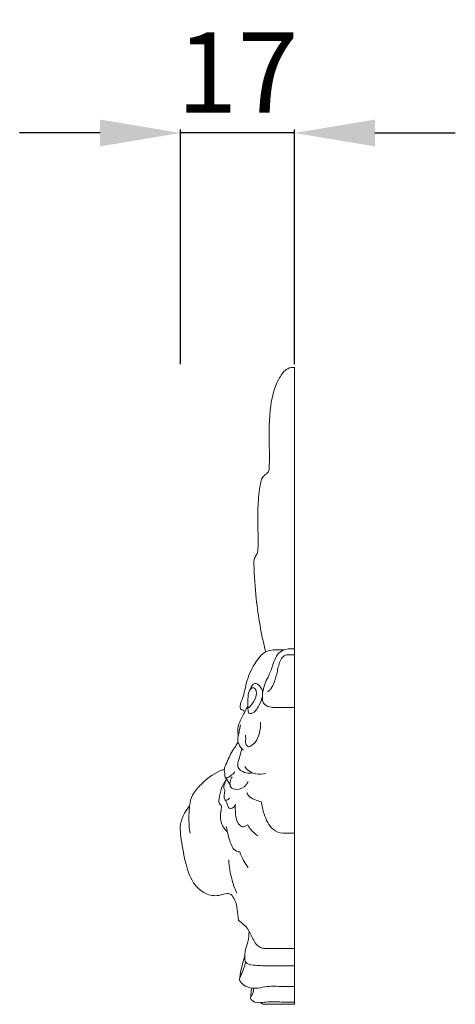
# Model space of a CAD drawing. Units: millimetres. Extents: x 3758 to 5099, y -10472 to -9315.
# Drawn here: x 4071 to 4136, y -9932 to -9785 of the extents above; entities that cross this region are included whole.
import ezdxf

# ---------------------------------------------------------------- set-up
doc = ezdxf.new("R2010")
doc.units = ezdxf.units.MM
doc.layers.add('Poliuretan_Stavros', color=165, linetype='Continuous', lineweight=5)
doc.styles.add('Arial', font='arial.ttf')
doc.dimstyles.new('Dimension Style 01', dxfattribs={"dimtxt": 10, "dimasz": 7, "dimexe": 0.5, "dimexo": 0.5, "dimgap": 0.25, "dimtad": 1, "dimtoh": 1, "dimdec": 0, "dimzin": 1, "dimdsep": 46, "dimtxsty": 'Arial', "dimcen": 0.5, "dimazin": 0, "dimtfac": 1, "dimtdec": 4, "dimtix": 1, "dimtmove": 1, "dimatfit": 3, "dimfxl": 0, "dimtolj": 1, "dimtzin": 1, "dimarcsym": 0})

# ---------------------------------------------------------------- blocks, each defined once
blk = doc.blocks.new('*D1046')
at = {"layer": 'Defpoints', "color": 0, "lineweight": 50, "transparency": 16777216}
for p in [(4095.33, -9801.88), (4095.33, -9836.88), (4112.35, -9836.88)]:
    blk.add_point(p, dxfattribs=at)
at = {"layer": 'Poliuretan_Stavros', "color": 0, "lineweight": -2, "transparency": 16777216}
for p, q in [((4083.33, -9801.88), (4071.33, -9801.88)), ((4095.33, -9836.38), (4095.33, -9801.38)), ((4112.35, -9801.88), (4095.33, -9801.88)), ((4112.35, -9836.38), (4112.35, -9801.38)), ((4124.35, -9801.88), (4136.35, -9801.88))]:
    blk.add_line(p, q, dxfattribs=at)
at = {"layer": 'Poliuretan_Stavros', "color": 0, "lineweight": 50, "transparency": 16777216}
for points in [[(4083.33, -9799.88), (4083.33, -9803.88), (4095.33, -9801.88)], [(4124.35, -9799.88), (4124.35, -9803.88), (4112.35, -9801.88)]]:
    blk.add_solid(points, dxfattribs=at)
at = {"layer": 'Poliuretan_Stavros', "color": 0, "transparency": 16777216, "insert": (4103.84, -9792.86), "char_height": 12, "attachment_point": 5, "style": 'Arial'}
blk.add_mtext('\\A1;17', dxfattribs=at)

msp = doc.modelspace()

# ---------------------------------------------------------------- linework, layer by layer
at = {"layer": 'Poliuretan_Stavros'}
for points in [[(4112.35, -9836.88), (4112.35, -9931.88)], [(4112.35, -9923.56), (4107.75, -9923.56)]]:
    msp.add_lwpolyline(points, dxfattribs=at)
for points, knots in [([(4106.3, -9866.25), (4106.26, -9865.95), (4106.27, -9865.37), (4106.86, -9864.63), (4106.97, -9862.89), (4106.83, -9860.36), (4106.87, -9857.07), (4107.13, -9854.72), (4107.53, -9853.17), (4108.08, -9852.8), (4108.57, -9852.4), (4108.61, -9850.81), (4108.58, -9847.65), (4108.5, -9843.11), (4109.5, -9839.27), (4110.73, -9837.41), (4111.49, -9836.94), (4111.92, -9836.86), (4112.19, -9836.86), (4112.35, -9836.88)], [0, 0, 0, 0, 0.924643, 1.617942, 2.734102, 5.977077, 9.346812, 12.478127, 13.211699, 13.937406, 14.422934, 14.996419, 18.439962, 24.2174, 28.401707, 30.196007, 30.701184, 31.006948, 31.496858, 31.496858, 31.496858, 31.496858]), ([(4108.05, -9879.32), (4107.4, -9876.72), (4106.62, -9872.37), (4106.34, -9867.97), (4106.3, -9866.25)], [0, 0, 0, 0, 8.051293, 13.208271, 13.208271, 13.208271, 13.208271]), ([(4110.78, -9879.01), (4110.49, -9879.01), (4109.96, -9879.02), (4109.08, -9878.98), (4107.63, -9879.32), (4106.16, -9881.28), (4105.13, -9883.66), (4104.79, -9885.92), (4104.25, -9887.02), (4104.2, -9887.82), (4104.63, -9887.97), (4104.83, -9888.12), (4104.97, -9888.21)], [0, 0, 0, 0, 0.851028, 1.597382, 2.636297, 5.179114, 8.422728, 10.520981, 11.849597, 12.263313, 12.579084, 13.057759, 13.057759, 13.057759, 13.057759]), ([(4112.35, -9878.86), (4112.03, -9878.81), (4111.3, -9878.81), (4109.76, -9879.34), (4109.14, -9881.24), (4108.53, -9882.87), (4107.73, -9884.31), (4107.52, -9885.64), (4107.58, -9887.06), (4108.6, -9887.59), (4109.86, -9887.61), (4111.1, -9887.61), (4112.01, -9887.61), (4112.35, -9887.61)], [0, 0, 0, 0, 0.965508, 2.192709, 4.569476, 6.381775, 7.549102, 9.421235, 10.438039, 11.523831, 12.471178, 14.222876, 15.224133, 15.224133, 15.224133, 15.224133]), ([(4112.35, -9879.75), (4112.13, -9879.75), (4111.77, -9879.76), (4111.25, -9879.72), (4110.69, -9879.89), (4110.07, -9880.77), (4109.81, -9882.17), (4109.44, -9883.67), (4108.97, -9884.65), (4108.56, -9885.13), (4108.32, -9885.18), (4108.26, -9885.19)], [0, 0, 0, 0, 0.653115, 1.072987, 1.576616, 2.316287, 4.120567, 5.834888, 6.929319, 7.415756, 7.620816, 7.620816, 7.620816, 7.620816]), ([(4106.26, -9884.67), (4106.42, -9884.71), (4106.7, -9885.11), (4106.63, -9886.05), (4106.31, -9886.72), (4105.41, -9887.87), (4105.38, -9886.67), (4105.39, -9885.92), (4105.6, -9884.85), (4106.12, -9884.64), (4106.26, -9884.67)], [0, 0, 0, 0, 0.523026, 1.189658, 2.724702, 3.431772, 3.9007, 5.320757, 6.31313, 6.752756, 6.752756, 6.752756, 6.752756]), ([(4106.17, -9884.1), (4106.25, -9884.06), (4106.62, -9883.91), (4107.32, -9884.44), (4107.56, -9885.04), (4107.59, -9885.39)], [0, 0, 0, 0, 0.291396, 1.137467, 2.193424, 2.193424, 2.193424, 2.193424]), ([(4107.56, -9885.87), (4107.47, -9886.37), (4107.05, -9887.32), (4106.44, -9888.39), (4105.51, -9888.58), (4105.39, -9887.87), (4105.35, -9887.48), (4105.39, -9887.23)], [0, 0, 0, 0, 1.521231, 3.141149, 3.427547, 3.99758, 4.758003, 4.758003, 4.758003, 4.758003]), ([(4103.96, -9891.81), (4103.91, -9891.57), (4103.81, -9890.88), (4104.16, -9889.61), (4104.84, -9888.49), (4105.22, -9887.69), (4105.35, -9887.44)], [0, 0, 0, 0, 0.727578, 2.057313, 3.832568, 4.691915, 4.691915, 4.691915, 4.691915]), ([(4104.73, -9893.98), (4104.64, -9893.9), (4104.32, -9893.54), (4103.84, -9892.87), (4103.92, -9891.93), (4104.13, -9891.09), (4104.22, -9890.52), (4104.27, -9890.21)], [0, 0, 0, 0, 0.366754, 1.448464, 2.31805, 3.098073, 4.0429, 4.0429, 4.0429, 4.0429]), ([(4107.29, -9889.8), (4107.33, -9890.48), (4107.13, -9891.67), (4106.44, -9893.05), (4105.73, -9893.39), (4105.49, -9893.47)], [0, 0, 0, 0, 2.040036, 3.595193, 4.334766, 4.334766, 4.334766, 4.334766]), ([(4105.49, -9893.47), (4105.39, -9893.43), (4105.15, -9893.28), (4105.01, -9892.78), (4105.1, -9892.25), (4105.05, -9891.87), (4105.04, -9891.71)], [0, 0, 0, 0, 0.338271, 0.787143, 1.45571, 1.93782, 1.93782, 1.93782, 1.93782]), ([(4101.94, -9897.36), (4101.92, -9897.29), (4101.87, -9897.11), (4101.86, -9896.66), (4102.33, -9895.63), (4102.78, -9894.56), (4103.28, -9893.77), (4103.38, -9893.62)], [0, 0, 0, 0, 0.224066, 0.566265, 1.318328, 3.544575, 4.095366, 4.095366, 4.095366, 4.095366]), ([(4106.07, -9897.36), (4105.84, -9897.41), (4105.25, -9897.44), (4104.48, -9897.16), (4103.87, -9896.6), (4103.86, -9895.74), (4104.25, -9894.84), (4104.4, -9894.08), (4104.48, -9893.71)], [0, 0, 0, 0, 0.71513, 1.744427, 2.402149, 3.012242, 4.183395, 5.323585, 5.323585, 5.323585, 5.323585]), ([(4108.09, -9897.43), (4107.59, -9897.58), (4106.59, -9897.64), (4105.48, -9897.11), (4105.07, -9896.6), (4104.95, -9896.41)], [0, 0, 0, 0, 1.574578, 2.853571, 3.526421, 3.526421, 3.526421, 3.526421]), ([(4096.7, -9902.27), (4096.75, -9901.72), (4097.06, -9900.48), (4098.7, -9898.72), (4100.32, -9897.37), (4101.62, -9896.89), (4101.88, -9896.8)], [0, 0, 0, 0, 1.669614, 3.704636, 7.068885, 7.872243, 7.872243, 7.872243, 7.872243]), ([(4103.46, -9897.22), (4103.26, -9897.43), (4102.88, -9897.74), (4102.46, -9898.05), (4102.12, -9898.16), (4101.96, -9897.95), (4101.97, -9897.68), (4101.94, -9897.48), (4101.94, -9897.36)], [0, 0, 0, 0, 0.8892, 1.41122, 1.636138, 1.832762, 2.09764, 2.441257, 2.441257, 2.441257, 2.441257]), ([(4105.41, -9898.69), (4105.33, -9898.85), (4104.93, -9899.44), (4103.95, -9900.03), (4102.44, -9899.49), (4102.78, -9898.38), (4103.04, -9897.93)], [0, 0, 0, 0, 0.52368, 2.128626, 3.010995, 4.56898, 4.56898, 4.56898, 4.56898]), ([(4102.2, -9898.29), (4101.9, -9898.7), (4101.38, -9899.63), (4101.13, -9900.83), (4101.04, -9901.63), (4101.14, -9902), (4101.49, -9902.23), (4101.4, -9902.92), (4101.2, -9903.87), (4101.42, -9905.17), (4102.03, -9905.85), (4102.32, -9906.09)], [0, 0, 0, 0, 1.534858, 3.154989, 3.639822, 3.926486, 4.258945, 4.778234, 5.765651, 7.317518, 8.436493, 8.436493, 8.436493, 8.436493]), ([(4102.2, -9898.29), (4102.05, -9898.55), (4101.91, -9898.96), (4101.74, -9899.53), (4101.87, -9899.8), (4101.95, -9899.92)], [0, 0, 0, 0, 0.920599, 1.302417, 1.73363, 1.73363, 1.73363, 1.73363]), ([(4101.95, -9899.92), (4101.91, -9900.15), (4101.9, -9900.58), (4101.79, -9901.11), (4102.04, -9901.45), (4102.4, -9901.4), (4102.58, -9901.23), (4102.66, -9901.11)], [0, 0, 0, 0, 0.720069, 1.294833, 1.544162, 1.837582, 2.253535, 2.253535, 2.253535, 2.253535]), ([(4107.39, -9901.66), (4107.13, -9901.6), (4106.54, -9901.41), (4105.67, -9901.09), (4105.33, -9900.54), (4105.24, -9900.31)], [0, 0, 0, 0, 0.785217, 1.907687, 2.6363, 2.6363, 2.6363, 2.6363]), ([(4107.75, -9923.56), (4107.59, -9923.52), (4107.17, -9923.39), (4106.33, -9922.69), (4105.86, -9921.31), (4105.05, -9920.17), (4104.39, -9919.68), (4103.97, -9919.38), (4103.91, -9918.53), (4103.78, -9917.42), (4103.46, -9916.19), (4102.74, -9915.27), (4101.81, -9915.43), (4100.69, -9915.79), (4098.84, -9915.49), (4096.87, -9913.59), (4095.97, -9910.44), (4095.47, -9907.64), (4095.14, -9904.77), (4095.95, -9903.15), (4096.7, -9902.27)], [0, 0, 0, 0, 0.489875, 1.314723, 3.172933, 4.740306, 5.406244, 5.667441, 6.241726, 7.746342, 9.140173, 10.040247, 10.876665, 11.678436, 13.646519, 16.069138, 19.513943, 23.219826, 24.670389, 28.127586, 28.127586, 28.127586, 28.127586]), ([(4096.7, -9902.27), (4096.61, -9903.01), (4096.54, -9904.38), (4096.66, -9905.73), (4096.76, -9906.34)], [0, 0, 0, 0, 2.238023, 4.070643, 4.070643, 4.070643, 4.070643]), ([(4101.95, -9901.32), (4102.05, -9901.44), (4102.28, -9901.74), (4102.34, -9902.24), (4102.61, -9902.76), (4103.21, -9902.63), (4103.45, -9902.3), (4103.54, -9902.06)], [0, 0, 0, 0, 0.458418, 1.08526, 1.563791, 1.930356, 2.687208, 2.687208, 2.687208, 2.687208]), ([(4103.54, -9902.06), (4103.48, -9902.54), (4103.54, -9903.53), (4103.73, -9904.78), (4104.6, -9905.57), (4105.16, -9905.28), (4105.36, -9905.1)], [0, 0, 0, 0, 1.442666, 2.963621, 3.712067, 4.517854, 4.517854, 4.517854, 4.517854]), ([(4112.35, -9906.36), (4111.86, -9906.36), (4111.27, -9906.35), (4110.19, -9906.38), (4108.69, -9905.73), (4107.84, -9903.74), (4107.46, -9902.27), (4107.39, -9901.66)], [0, 0, 0, 0, 1.471253, 1.758127, 3.253824, 5.974905, 7.832359, 7.832359, 7.832359, 7.832359]), ([(4102.15, -9905.33), (4102.2, -9905.58), (4102.43, -9906.57), (4102.72, -9907.82), (4103.41, -9908.98), (4103.95, -9909.13), (4104.18, -9909.15)], [0, 0, 0, 0, 0.778937, 3.029211, 3.897443, 4.597362, 4.597362, 4.597362, 4.597362]), ([(4105.36, -9905.1), (4105.49, -9905.35), (4105.89, -9905.99), (4106.49, -9906.49), (4106.9, -9906.73)], [0, 0, 0, 0, 0.832896, 2.263932, 2.263932, 2.263932, 2.263932]), ([(4104.18, -9909.15), (4104.33, -9909.58), (4104.69, -9910.39), (4105.18, -9911.14), (4105.44, -9911.47)], [0, 0, 0, 0, 1.382129, 2.652081, 2.652081, 2.652081, 2.652081]), ([(4102.53, -9910.32), (4102.58, -9911.34), (4102.85, -9913.06), (4103.46, -9914.67), (4103.76, -9915.31)], [0, 0, 0, 0, 3.063533, 5.158452, 5.158452, 5.158452, 5.158452]), ([(4105.56, -9920.95), (4105.55, -9921.49), (4105.49, -9922.5), (4104.96, -9923.72), (4104.92, -9924.74), (4104.93, -9925.85), (4106.6, -9926.13), (4108.47, -9926.11), (4110.14, -9926.14), (4111.04, -9926.12)], [0, 0, 0, 0, 1.606822, 3.003893, 3.900472, 4.735039, 5.923389, 8.088046, 10.787092, 10.787092, 10.787092, 10.787092]), ([(4105.07, -9925.6), (4104.98, -9925.88), (4104.76, -9926.53), (4104.5, -9927.32), (4104.17, -9927.87), (4104.1, -9928.29), (4104.52, -9928.84), (4105.4, -9929.46), (4106.85, -9929.53), (4108.69, -9929.08), (4110.53, -9929.27), (4111.89, -9929.24), (4112.35, -9929.24)], [0, 0, 0, 0, 0.872804, 2.057507, 2.461381, 2.82663, 3.236923, 4.398473, 6.0135, 7.355408, 10.087902, 11.459218, 11.459218, 11.459218, 11.459218]), ([(4104.92, -9924.72), (4104.81, -9925.09), (4104.57, -9925.9), (4104.31, -9926.98), (4104.2, -9927.71), (4104.17, -9927.97)], [0, 0, 0, 0, 1.150665, 2.541247, 3.341958, 3.341958, 3.341958, 3.341958]), ([(4106.22, -9929.47), (4106.23, -9929.59), (4106.24, -9929.86), (4106.15, -9930.27), (4105.94, -9930.56), (4105.74, -9930.89), (4106.05, -9931.51), (4107.03, -9931.72), (4108.49, -9931.44), (4110.3, -9931.58), (4111.69, -9931.54), (4112.35, -9931.54)], [0, 0, 0, 0, 0.372233, 0.7996, 1.213955, 1.468684, 1.887445, 3.017706, 4.160858, 6.4089, 8.369257, 8.369257, 8.369257, 8.369257]), ([(4105.8, -9930.9), (4105.81, -9930.73), (4105.85, -9930.24), (4105.91, -9929.76), (4105.97, -9929.45)], [0, 0, 0, 0, 0.50599, 1.458962, 1.458962, 1.458962, 1.458962]), ([(4107.29, -9931.64), (4107.34, -9931.69), (4107.5, -9931.83), (4107.71, -9931.88), (4107.85, -9931.88)], [0, 0, 0, 0, 0.2235532, 0.6221416, 0.6221416, 0.6221416, 0.6221416])]:
    msp.add_open_spline(points, degree=3, knots=knots, dxfattribs=at)
for points in [[(4105.64, -9885.04), (4105.81, -9884.73), (4105.99, -9884.42), (4106.17, -9884.1)], [(4103.38, -9893.62), (4103.57, -9893.34), (4103.75, -9893.06), (4103.94, -9892.78)], [(4102.06, -9898.07), (4102.28, -9898.42), (4102.5, -9898.77), (4102.73, -9899.11)], [(4111.04, -9926.12), (4111.47, -9926.12), (4111.91, -9926.12), (4112.35, -9926.12)], [(4107.85, -9931.88), (4109.35, -9931.88), (4110.85, -9931.88), (4112.35, -9931.88)]]:
    msp.add_open_spline(points, degree=3, dxfattribs=at)

# ---------------------------------------------------------------- dimensions: what is measured, and where the dimension line sits
dim = msp.add_linear_dim(base=(4095.33, -9801.88), p1=(4112.35, -9836.88), p2=(4095.33, -9836.88), dimstyle='Dimension Style 01', override={"dimtxt": 12, "dimasz": 12, "dimgap": 3}, dxfattribs=at)
dim.commit()
dim.dimension.update_dxf_attribs({"geometry": '*D1046', "text_midpoint": (4103.84, -9792.86)})

doc.saveas('drawing.dxf')
